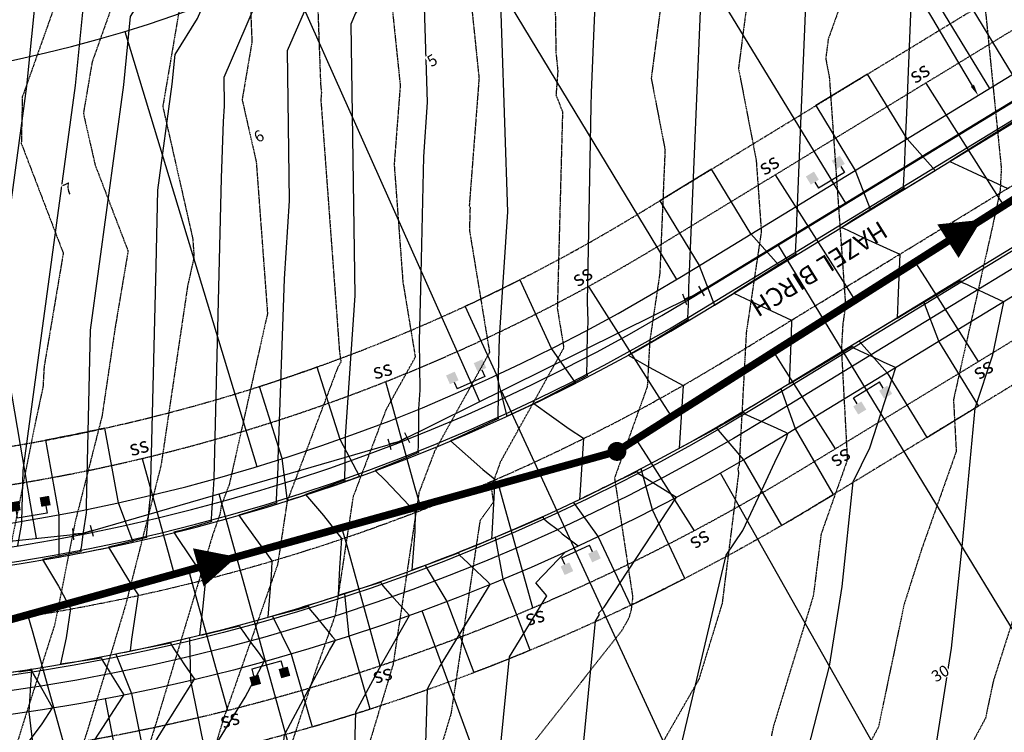
# Model space of a CAD drawing. Units: feet. Extents: x 2186464 to 2190082, y 13644002 to 13646676.
# Drawn here: x 2188188 to 2188448, y 13644243 to 13644431 of the extents above; entities that cross this region are included whole.
import ezdxf
from ezdxf import colors
from ezdxf.entities.mleader import LeaderData, LeaderLine
from ezdxf.enums import TextEntityAlignment as Align
from ezdxf.math import Vec2, Vec3

# ---------------------------------------------------------------- set-up
doc = ezdxf.new("R2010")
doc.units = ezdxf.units.FT
doc.header["$MEASUREMENT"] = 0
for name, pattern in [('CENTER2', [1.125, 0.75, -0.125, 0.125, -0.125]), ('DASHED2', [0.375, 0.25, -0.125]), ('HIDDEN2', [0.1875, 0.125, -0.0625])]:
    doc.linetypes.add(name, pattern=pattern)
for name, color, linetype in [("762207389 000 BM TEXT$0$C-ESMT-UTIL-TEXT 10'", 1, 'Continuous'), ('762207389 000 BM TEXT$0$C-PROP-TEXT-LOT', 3, 'Continuous'), ('762207389 000 BM TEXT$0$C-ROAD-NAME', 4, 'Continuous'), ('C-ESMT-ELEC', 1, 'HIDDEN2'), ('C-PROP-_BSL', 2, 'DASHED2'), ('C-PROP-BNDY', 7, 'Continuous'), ('C-PROP-LOTS', 4, 'Continuous'), ('C-ROAD-_BOC', 1, 'Continuous'), ('C-ROAD-_FOC', 5, 'Continuous'), ('C-ROAD-_ROW', 6, 'Continuous'), ('C-ROAD-CNTR', 1, 'CENTER2'), ('C-ROAD-DRVY', 2, 'Continuous'), ('C-ROAD-WALK', 3, 'Continuous'), ('C-SSWR-FLOW', 4, 'Continuous'), ('C-SSWR-LATS', 3, 'Continuous'), ('C-SSWR-LINE', 4, 'Continuous'), ('C-SSWR-MANH', 4, 'Continuous'), ('C-TOPO-CONT-MAJR', 250, 'HIDDEN2'), ('C-TOPO-CONT-MAJR-N', 4, 'Continuous'), ('C-TOPO-CONT-MINR', 251, 'HIDDEN2'), ('C-TOPO-CONT-MINR-N', 3, 'Continuous'), ('C-WATR-CNTR', 5, 'Continuous'), ('C-WATR-FITT', 5, 'Continuous'), ('C-WATR-SRVC', 3, 'Continuous')]:
    doc.layers.add(name, color=color, linetype=linetype)
doc.styles.add('762207389 000 BM TEXT$0$Arial', font='arial.ttf')
doc.styles.add('762207389 000 BM TEXT$0$CEC_Arial', font='arial.ttf')
doc.styles.add('L100', font='simplex', dxfattribs={"height": 5})

# ---------------------------------------------------------------- blocks, each defined once
blk = doc.blocks.new('SS-FLOW')
blk.add_lwpolyline([(0, 0, 0, 10.5, 0), (-10.5, 0, 10.5, 10.5, 0)], format="xyseb")
blk = doc.blocks.new('*U10')
for p, q in [((-4.66, -4), (-4.66, 4)), ((-2.75, 4), (-4.66, 4)), ((-4.66, 0), (-51.54, 0)), ((-2.75, -4), (-4.66, -4))]:
    blk.add_line(p, q)
for points in [[(-2.75, 5.25), (-0.25, 5.25), (-2.75, 2.75), (-0.25, 2.75)], [(-2.75, -2.75), (-0.25, -2.75), (-2.75, -5.25), (-0.25, -5.25)]]:
    blk.add_solid(points)
blk = doc.blocks.new('*U13')
for p, q in [((-4.66, -4), (-4.66, 4)), ((-2.75, 4), (-4.66, 4)), ((-4.66, 0), (-51.4, 0)), ((-2.75, -4), (-4.66, -4))]:
    blk.add_line(p, q)
for points in [[(-2.75, 5.25), (-0.25, 5.25), (-2.75, 2.75), (-0.25, 2.75)], [(-2.75, -2.75), (-0.25, -2.75), (-2.75, -5.25), (-0.25, -5.25)]]:
    blk.add_solid(points)
blk = doc.blocks.new('*U8')
for p, q in [((-4.66, -4), (-4.66, 4)), ((-2.75, 4), (-4.66, 4)), ((-4.66, 0), (-49.66, 0)), ((-2.75, -4), (-4.66, -4))]:
    blk.add_line(p, q)
for points in [[(-2.75, 5.25), (-0.25, 5.25), (-2.75, 2.75), (-0.25, 2.75)], [(-2.75, -2.75), (-0.25, -2.75), (-2.75, -5.25), (-0.25, -5.25)]]:
    blk.add_solid(points)
blk = doc.blocks.new('*U12')
for p, q in [((-4.66, -4), (-4.66, 4)), ((-2.75, 4), (-4.66, 4)), ((-4.66, 0), (-10.72, 0)), ((-2.75, -4), (-4.66, -4))]:
    blk.add_line(p, q)
for points in [[(-2.75, 5.25), (-0.25, 5.25), (-2.75, 2.75), (-0.25, 2.75)], [(-2.75, -2.75), (-0.25, -2.75), (-2.75, -5.25), (-0.25, -5.25)]]:
    blk.add_solid(points)
blk = doc.blocks.new('*U14')
for p, q in [((-4.66, -4), (-4.66, 4)), ((-2.75, 4), (-4.66, 4)), ((-4.66, 0), (-11.66, 0)), ((-2.75, -4), (-4.66, -4))]:
    blk.add_line(p, q)
for points in [[(-2.75, 5.25), (-0.25, 5.25), (-2.75, 2.75), (-0.25, 2.75)], [(-2.75, -2.75), (-0.25, -2.75), (-2.75, -5.25), (-0.25, -5.25)]]:
    blk.add_solid(points)
blk = doc.blocks.new('*U33')
for p, q in [((0, 0), (-4.39, -30.27)), ((-4.39, -30.27), (-5.11, -35.22))]:
    blk.add_line(p, q)
at = {"style": 'L100'}
blk.add_text('ss', height=4, rotation=351.7428, dxfattribs=at).set_placement((0.18, 1.26), align=Align.CENTER)
blk = doc.blocks.new('*U34')
for p, q in [((0, 0), (-4.8, -33.09)), ((-4.8, -33.09), (-5.52, -38.04))]:
    blk.add_line(p, q)
at = {"style": 'L100'}
blk.add_text('ss', height=4, rotation=351.7428, dxfattribs=at).set_placement((0.18, 1.26), align=Align.CENTER)
blk = doc.blocks.new('*U35')
for p, q in [((0, 0), (-4.71, -32.49)), ((-4.71, -32.49), (-5.43, -37.44))]:
    blk.add_line(p, q)
at = {"style": 'L100'}
blk.add_text('ss', height=4, rotation=351.7428, dxfattribs=at).set_placement((0.18, 1.26), align=Align.CENTER)
blk = doc.blocks.new('*U36')
for p, q in [((0, 0), (-4.14, -28.56)), ((-4.14, -28.56), (-4.86, -33.51))]:
    blk.add_line(p, q)
at = {"style": 'L100'}
blk.add_text('ss', height=4, rotation=351.7428, dxfattribs=at).set_placement((0.18, 1.26), align=Align.CENTER)
blk = doc.blocks.new('*U37')
for p, q in [((0, 0), (1.38, -23.57)), ((1.38, -23.57), (1.68, -28.56))]:
    blk.add_line(p, q)
at = {"style": 'L100'}
blk.add_text('ss', height=4, rotation=3.3616, dxfattribs=at).set_placement((-0.07, 1.27), align=Align.CENTER)
blk = doc.blocks.new('*U38')
for p, q in [((0, 0), (3.82, -25.04)), ((3.82, -25.04), (4.57, -29.99))]:
    blk.add_line(p, q)
at = {"style": 'L100'}
blk.add_text('ss', height=4, rotation=8.6711, dxfattribs=at).set_placement((-0.19, 1.25), align=Align.CENTER)
blk = doc.blocks.new('*U39')
for p, q in [((0, 0), (3.94, -25.84)), ((3.94, -25.84), (4.7, -30.79))]:
    blk.add_line(p, q)
at = {"style": 'L100'}
blk.add_text('ss', height=4, rotation=8.6711, dxfattribs=at).set_placement((-0.19, 1.25), align=Align.CENTER)
blk = doc.blocks.new('*U48')
for p, q in [((-5.03, 32.98), (-5.78, 37.92)), ((0, 0), (-5.03, 32.98))]:
    blk.add_line(p, q)
at = {"style": 'L100'}
blk.add_text('ss', height=4, rotation=188.6711, dxfattribs=at).set_placement((0.19, -1.25), align=Align.CENTER)
blk = doc.blocks.new('*U49')
for p, q in [((-5.16, 33.82), (-5.91, 38.77)), ((0, 0), (-5.16, 33.82))]:
    blk.add_line(p, q)
at = {"style": 'L100'}
blk.add_text('ss', height=4, rotation=188.6711, dxfattribs=at).set_placement((0.19, -1.25), align=Align.CENTER)
blk = doc.blocks.new('*U50')
for p, q in [((-5.39, 35.37), (-6.15, 40.31)), ((0, 0), (-5.39, 35.37))]:
    blk.add_line(p, q)
at = {"style": 'L100'}
blk.add_text('ss', height=4, rotation=188.6711, dxfattribs=at).set_placement((0.19, -1.25), align=Align.CENTER)
blk = doc.blocks.new('*U51')
for p, q in [((4.17, 28.77), (4.89, 33.71)), ((0, 0), (4.17, 28.77))]:
    blk.add_line(p, q)
at = {"style": 'L100'}
blk.add_text('ss', height=4, rotation=171.7428, dxfattribs=at).set_placement((-0.18, -1.26), align=Align.CENTER)
blk = doc.blocks.new('*U68')
for p, q in [((3.84, 26.44), (4.55, 31.39)), ((0, 0), (3.84, 26.44))]:
    blk.add_line(p, q)
at = {"style": 'L100'}
blk.add_text('ss', height=4, rotation=171.7428, dxfattribs=at).set_placement((-0.18, -1.26), align=Align.CENTER)
blk = doc.blocks.new('*U69')
for p, q in [((16.34, 26.67), (18.95, 30.93)), ((0, 0), (16.34, 26.67))]:
    blk.add_line(p, q)
at = {"style": 'L100'}
blk.add_text('ss', height=4, rotation=148.5056, dxfattribs=at).set_placement((-0.66, -1.08), align=Align.CENTER)
blk = doc.blocks.new('*U149')
for p, q in [((-4.66, -4), (-4.66, 4)), ((-2.75, 4), (-4.66, 4)), ((-4.66, 0), (-10.13, 0)), ((-2.75, -4), (-4.66, -4))]:
    blk.add_line(p, q)
for points in [[(-2.75, 5.25), (-0.25, 5.25), (-2.75, 2.75), (-0.25, 2.75)], [(-2.75, -2.75), (-0.25, -2.75), (-2.75, -5.25), (-0.25, -5.25)]]:
    blk.add_solid(points)
blk = doc.blocks.new('*U19')
for p, q in [((-2.5, 1.5), (-2.5, -1.5)), ((0, 0), (-2.5, 0)), ((2.45, 0.48), (0, 0)), ((2.16, 1.95), (2.74, -0.99))]:
    blk.add_line(p, q)
blk = doc.blocks.new('*U273')
at = {"layer": '762207389 000 BM TEXT$0$C-PROP-TEXT-LOT', "color": 3, "linetype": 'Continuous', "lineweight": -3, "insert": (2188431.1, 13644258.75), "char_height": 3, "width": 4.328, "attachment_point": 5, "rotation": 31, "style": '762207389 000 BM TEXT$0$CEC_Arial', "bg_fill": 3, "box_fill_scale": 1.083333, "bg_fill_color": 256, "bg_fill_true_color": 13158600, "bg_fill_transparency": 0}
blk.add_mtext('{\\fArial|b0|i0|c0|p2;30}', dxfattribs=at)
blk = doc.blocks.new('*U347')
at = {"layer": '762207389 000 BM TEXT$0$C-PROP-TEXT-LOT', "color": 3, "linetype": 'Continuous', "lineweight": -3, "insert": (2188297.05, 13644420.52), "char_height": 3, "width": 2.009, "attachment_point": 5, "rotation": 31, "style": '762207389 000 BM TEXT$0$CEC_Arial', "bg_fill": 3, "box_fill_scale": 1.083333, "bg_fill_color": 256, "bg_fill_true_color": 13158600, "bg_fill_transparency": 0}
blk.add_mtext('{\\fArial|b0|i0|c0|p2;5}', dxfattribs=at)
blk = doc.blocks.new('*U348')
at = {"layer": '762207389 000 BM TEXT$0$C-PROP-TEXT-LOT', "color": 3, "linetype": 'Continuous', "lineweight": -3, "insert": (2188251.34, 13644400.51), "char_height": 3, "width": 2.0007, "attachment_point": 5, "rotation": 30, "style": '762207389 000 BM TEXT$0$CEC_Arial', "bg_fill": 3, "box_fill_scale": 1.083333, "bg_fill_color": 256, "bg_fill_true_color": 13158600, "bg_fill_transparency": 0}
blk.add_mtext('{\\fArial|b0|i0|c0|p2;6}', dxfattribs=at)
blk = doc.blocks.new('*U349')
at = {"layer": '762207389 000 BM TEXT$0$C-PROP-TEXT-LOT', "color": 3, "linetype": 'Continuous', "lineweight": -3, "insert": (2188200.93, 13644386.6), "char_height": 3, "width": 1.9614, "attachment_point": 5, "rotation": 25, "style": '762207389 000 BM TEXT$0$CEC_Arial', "bg_fill": 3, "box_fill_scale": 1.083333, "bg_fill_color": 256, "bg_fill_true_color": 13158600, "bg_fill_transparency": 0}
blk.add_mtext('{\\fArial|b0|i0|c0|p2;7}', dxfattribs=at)

msp = doc.modelspace()

# ---------------------------------------------------------------- linework, layer by layer
at = {"layer": 'C-ESMT-ELEC', "flags": 128}
msp.add_lwpolyline([(2187911.67, 13644610.65), (2187771.5, 13644441.09), (2187807.45, 13644411.37, 0.320015), (2188357.59, 13644372.04), (2188475.05, 13644443.68, -0.049836), (2188499.24, 13644455.31), (2188509, 13644458.85), (2188511.59, 13644464.06, -0.029931), (2188491.07, 13644549.55), (2188473.54, 13644648.28, 0.027164), (2188464.5, 13644686.87), (2188459.15, 13644689.39), (2188452.19, 13644686.51, 0.038827), (2188443.2, 13644681.94), (2188242.96, 13644559.81, -0.320015), (2187947.63, 13644580.93)], format="xyb", close=True, dxfattribs=at)
msp.add_lwpolyline([(2188584.66, 13644299.61, -0.036193), (2188536.67, 13644394.43), (2188523.15, 13644389.52, 0.049836), (2188511.5, 13644383.92), (2188394.06, 13644312.29, -0.320015), (2187762.85, 13644357.42), (2187726.9, 13644387.14)], format="xyb", dxfattribs=at)
at = {"layer": 'C-PROP-_BSL', "flags": 128}
for points in [[(2187777.87, 13644448.8), (2187813.82, 13644419.07, 0.320015), (2188352.38, 13644380.57), (2188469.84, 13644452.21, -0.049836), (2188495.83, 13644464.71), (2188509.86, 13644469.81)], [(2188540.6, 13644385.22), (2188526.56, 13644380.12, 0.049836), (2188516.71, 13644375.38), (2188399.27, 13644303.75, -0.320015), (2187756.48, 13644349.71), (2187720.52, 13644379.43)]]:
    msp.add_lwpolyline(points, format="xyb", dxfattribs=at)
at = {"layer": 'C-PROP-BNDY', "flags": 128}
msp.add_lwpolyline([(2187714.35, 13644255.54, 0.308411), (2188451.21, 13644218.22), (2188593.19, 13644304.82, -0.039012), (2188542.76, 13644405.9), (2188589.11, 13644424.67, -0.002296), (2188586.81, 13644430.42), (2188701.1, 13644467.83), (2188687.28, 13644505.4, -0.035161), (2188668.29, 13644581.02), (2188650.76, 13644679.75, 0.049586), (2188621.5, 13644783.53, 0.043472), (2188579.44, 13644868.26), (2188485.86, 13645021.69), (2188455.43, 13645066.88), (2188399.87, 13645162.66)], format="xyb", dxfattribs=at)
at = {"layer": 'C-PROP-LOTS', "flags": 128}
for points in [[(2188340.45, 13644490.43), (2188402.94, 13644387.98)], [(2188171.51, 13644417.67), (2188191.7, 13644299.38)], [(2188384.85, 13644182.8), (2188334.49, 13644291.8)], [(2188335.77, 13644162.5), (2188294.4, 13644275.21)], [(2188285.2, 13644146.24), (2188253.1, 13644261.93)], [(2188233.47, 13644134.13), (2188210.86, 13644252.04)]]:
    msp.add_lwpolyline(points, dxfattribs=at)
at = {"layer": 'C-ROAD-_BOC', "flags": 128}
for points in [[(2187758.59, 13644425.48), (2187794.55, 13644395.76, 0.320015), (2188368.14, 13644354.75), (2188485.59, 13644426.39, -0.049836), (2188506.16, 13644436.27), (2188519.68, 13644441.19, 0.400329), (2188532.11, 13644466.22, -0.031297), (2188511, 13644553.09), (2188493.47, 13644651.82, 0.030182), (2188482.6, 13644697, 0.44263), (2188455.49, 13644709.8), (2188444.44, 13644705.22, 0.038827), (2188432.66, 13644699.23), (2188232.42, 13644577.1, -0.320015), (2187960.53, 13644596.54), (2187925.81, 13644625.24)], [(2188550.64, 13644409.09, 0.284807), (2188529.75, 13644413.46), (2188516.23, 13644408.55, 0.049836), (2188500.95, 13644401.2), (2188383.52, 13644329.58, -0.320015), (2187775.75, 13644373.02), (2187739.8, 13644402.75)]]:
    msp.add_lwpolyline(points, format="xyb", dxfattribs=at)
at = {"layer": 'C-ROAD-_FOC', "flags": 128}
for points in [[(2187758.12, 13644424.9), (2187794.07, 13644395.18, 0.320015), (2188368.54, 13644354.11), (2188485.98, 13644425.75, -0.049836), (2188506.41, 13644435.57), (2188519.94, 13644440.48, 0.400329), (2188532.82, 13644466.44, -0.031297), (2188511.74, 13644553.22), (2188494.21, 13644651.95, 0.030182), (2188483.32, 13644697.22, 0.44263), (2188455.21, 13644710.49), (2188444.16, 13644705.91, 0.038827), (2188432.27, 13644699.87), (2188232.03, 13644577.74, -0.320015), (2187961.01, 13644597.11), (2187926.28, 13644625.82)], [(2188551.4, 13644409.4, 0.289161), (2188529.5, 13644414.17), (2188515.98, 13644409.25, 0.049836), (2188500.56, 13644401.84), (2188383.13, 13644330.22, -0.320015), (2187776.23, 13644373.6), (2187740.28, 13644403.32)]]:
    msp.add_lwpolyline(points, format="xyb", dxfattribs=at)
at = {"layer": 'C-ROAD-_ROW', "flags": 128}
for points in [[(2187765.13, 13644433.38), (2187801.08, 13644403.66, 0.320015), (2188362.8, 13644363.5), (2188480.26, 13644435.14, -0.049836), (2188502.66, 13644445.91), (2188516.18, 13644450.82), (2188522.32, 13644463.18, -0.031297), (2188500.91, 13644551.3), (2188483.38, 13644650.03, 0.030182), (2188472.8, 13644694.01), (2188459.41, 13644700.32), (2188448.36, 13644695.75, 0.038827), (2188437.99, 13644690.48), (2188237.75, 13644568.35, -0.320015), (2187954, 13644588.64), (2187919.28, 13644617.34)], [(2188545.9, 13644398.29), (2188533.26, 13644403.83), (2188519.73, 13644398.91, 0.049836), (2188506.29, 13644392.45), (2188388.86, 13644320.83, -0.320015), (2187769.22, 13644365.12), (2187733.27, 13644394.85)]]:
    msp.add_lwpolyline(points, format="xyb", dxfattribs=at)
at = {"layer": 'C-ROAD-CNTR', "flags": 128}
msp.add_lwpolyline([(2187749.2, 13644414.11), (2187785.15, 13644384.39, 0.320015), (2188375.83, 13644342.16), (2188493.27, 13644413.8, -0.049836), (2188511.19, 13644422.41), (2188556.83, 13644438.99)], format="xyb", dxfattribs=at)
at = {"layer": 'C-ROAD-DRVY', "flags": 128}
for points in [[(2188314.09, 13644337.45), (2188305.75, 13644355.63, 0.008603), (2188320.15, 13644362.61), (2188328.49, 13644344.42), (2188334.86, 13644335.31, -0.010081), (2188316.85, 13644326.61), (2188314.09, 13644337.45)], [(2188389.17, 13644297.73, 0.005294), (2188399.27, 13644303.75), (2188402.9, 13644305.96), (2188392.9, 13644323.29), (2188389.11, 13644333.86), (2188383.13, 13644330.22, -0.006201), (2188371.95, 13644323.58), (2188379.18, 13644315.06), (2188389.17, 13644297.73)], [(2188349.39, 13644276.7, 0.007208), (2188363.72, 13644283.81), (2188355.16, 13644301.89), (2188352.23, 13644312.76, -0.009543), (2188334.32, 13644303.86), (2188340.83, 13644294.78), (2188349.39, 13644276.7)], [(2188273.99, 13644279.76, -0.009543), (2188254.88, 13644273.86), (2188259.84, 13644263.85), (2188265.36, 13644244.63, 0.007208), (2188280.66, 13644249.32), (2188275.13, 13644268.56), (2188273.99, 13644279.76)], [(2188237.3, 13644237.24), (2188233.35, 13644256.86), (2188233.12, 13644268.11, -0.009543), (2188213.6, 13644263.79), (2188217.73, 13644253.4), (2188221.68, 13644233.8, 0.007208), (2188237.3, 13644237.24)], [(2188193.11, 13644228.71), (2188190.76, 13644248.58), (2188191.45, 13644259.82, -0.009543), (2188171.63, 13644257.09), (2188174.91, 13644246.41), (2188177.26, 13644226.54, 0.007208), (2188193.11, 13644228.71)]]:
    msp.add_lwpolyline(points, format="xyb", dxfattribs=at)
for points in [[(2188272.66, 13644320.52), (2188277.84, 13644310.69, -0.010081), (2188258.89, 13644304.31), (2188257.49, 13644315.41), (2188251.5, 13644334.49, 0.008603), (2188266.65, 13644339.61)], [(2188198.59, 13644300.61), (2188198.59, 13644289.42, 0.010081), (2188218.19, 13644293.39), (2188214.27, 13644303.79), (2188210.7, 13644323.48, -0.008603), (2188195.02, 13644320.29)], [(2188315.82, 13644283.6), (2188313.78, 13644294.67, -0.009543), (2188295.2, 13644287.25), (2188300.96, 13644277.67), (2188308.03, 13644258.96, 0.007208), (2188322.89, 13644264.88)]]:
    msp.add_lwpolyline(points, format="xyb", close=True, dxfattribs=at)
at = {"layer": 'C-ROAD-WALK', "flags": 128}
for points in [[(2187761.14, 13644428.57), (2187797.1, 13644398.84, 0.320015), (2188366.06, 13644358.17), (2188483.51, 13644429.8, -0.049836), (2188504.79, 13644440.03), (2188518.31, 13644444.95, 0.400329), (2188528.29, 13644465.04, -0.031297), (2188507.07, 13644552.39), (2188489.53, 13644651.12, 0.030182), (2188478.78, 13644695.83, 0.44263), (2188457.02, 13644706.1), (2188445.97, 13644701.52, 0.038827), (2188434.74, 13644695.82), (2188234.5, 13644573.69, -0.320015), (2187957.98, 13644593.45), (2187923.26, 13644622.16)], [(2188546.46, 13644407.4, 0.254097), (2188531.12, 13644409.7), (2188517.6, 13644404.79, 0.049836), (2188503.04, 13644397.79), (2188385.6, 13644326.16, -0.320015), (2187773.21, 13644369.94), (2187737.25, 13644399.66)]]:
    msp.add_lwpolyline(points, format="xyb", dxfattribs=at)
at = {"layer": 'C-SSWR-LINE', "const_width": 2}
msp.add_lwpolyline([(2188561.59, 13644424.23), (2188511.19, 13644422.41), (2188345.79, 13644317.32), (2188145.13, 13644261.65), (2187938.78, 13644289.68), (2187750.07, 13644409.07)], dxfattribs=at)
at = {"layer": 'C-SSWR-MANH', "const_width": 2.5}
msp.add_lwpolyline([(2188344.54, 13644317.32, 1), (2188347.04, 13644317.32, 1)], format="xyb", close=True, dxfattribs=at)
at = {"layer": 'C-TOPO-CONT-MAJR', "color": 250, "linetype": 'HIDDEN2', "lineweight": -3}
for points, elevation in [([(2188296.52, 13644714.46), (2188288.05, 13644696.04), (2188270.17, 13644670.47), (2188257.19, 13644658.42), (2188237.19, 13644634), (2188238.82, 13644621.89), (2188238.72, 13644609.96), (2188243.27, 13644562.58), (2188243.2, 13644551.6), (2188249.75, 13644546.4), (2188259.73, 13644517.41), (2188252.91, 13644487.87), (2188246.53, 13644480.25), (2188247.81, 13644466.68), (2188249.49, 13644425.36), (2188246.91, 13644410.16), (2188250.63, 13644393.74), (2188253.6, 13644353.7), (2188243.52, 13644308.63), (2188241.38, 13644302.97), (2188241.04, 13644300.7), (2188239.09, 13644295.14), (2188224.87, 13644247.83), (2188219.55, 13644230.58)], 515), ([(2188353.39, 13644590.29), (2188358.34, 13644529.41), (2188356.35, 13644524.24), (2188356.45, 13644516.21), (2188357.3, 13644464.99), (2188357.38, 13644442.35), (2188358.05, 13644440.34), (2188354.84, 13644415.79), (2188358.48, 13644396.97), (2188357.1, 13644364.33), (2188354.44, 13644346.42), (2188353.79, 13644334.4), (2188345.15, 13644310.27), (2188349.95, 13644278.87), (2188349.5, 13644275.28), (2188348.86, 13644273.17), (2188347.04, 13644270), (2188318.63, 13644233.88)], 510)]:
    msp.add_lwpolyline(points, dxfattribs=dict(at, elevation=elevation))
at = {"layer": 'C-TOPO-CONT-MAJR-N', "color": 30, "linetype": 'Continuous', "lineweight": -3}
for points, elevation in [([(2188239.49, 13644310.2), (2188241.51, 13644389.39), (2188242.02, 13644404.42), (2188242.29, 13644408.4), (2188242.18, 13644416.07), (2188254.08, 13644443.66), (2188274.4, 13644475.25), (2188275.31, 13644488.48), (2188272.17, 13644499.28), (2188271.37, 13644509.71), (2188270.65, 13644516.73), (2188265.52, 13644584.71), (2188265.49, 13644585.12), (2188265.48, 13644585.26)], 515), ([(2188411.33, 13644552.69), (2188407.02, 13644547.64), (2188379.11, 13644518.72), (2188360.31, 13644493.25), (2188351.79, 13644482), (2188341.34, 13644467.54), (2188339.64, 13644427.02), (2188339.01, 13644411.91), (2188338.93, 13644408.4), (2188337.96, 13644356.76), (2188338.14, 13644351.65), (2188337.99, 13644349.38)], 510), ([(2188337.99, 13644349.38), (2188337.96, 13644348.86), (2188337.89, 13644342.33), (2188337.84, 13644341.3), (2188337.79, 13644337.8), (2188337.96, 13644337.49), (2188338.02, 13644337.36), (2188325.86, 13644330.97), (2188323.86, 13644329.92), (2188323.86, 13644329.92), (2188323.86, 13644329.92), (2188333.16, 13644323.28), (2188336.94, 13644320.85), (2188335.97, 13644305.79), (2188335.93, 13644304.66), (2188335.93, 13644304.66), (2188335.93, 13644304.66), (2188344.65, 13644308.9), (2188351.12, 13644312.05), (2188351.29, 13644311.74), (2188351.35, 13644311.61), (2188352.37, 13644310.92), (2188355.28, 13644309.11), (2188361.04, 13644305.53), (2188361.48, 13644305.24)], 510), ([(2188239.48, 13644310.12), (2188239.23, 13644307.24), (2188239.03, 13644303.53), (2188238.83, 13644301.21), (2188238.72, 13644299.3), (2188238.77, 13644299.09), (2188238.85, 13644298.81), (2188236.18, 13644298.02), (2188231.42, 13644296.6), (2188228.92, 13644295.97), (2188228.93, 13644295.97), (2188228.93, 13644295.97), (2188229.59, 13644294.86), (2188233.22, 13644289.48), (2188236.32, 13644284.84), (2188237.22, 13644283.6), (2188236.51, 13644276.45), (2188235.63, 13644268.79), (2188235.63, 13644268.79), (2188235.63, 13644268.79), (2188236.43, 13644268.95), (2188238.3, 13644269.33), (2188246.25, 13644271.29), (2188246.31, 13644271.09), (2188246.38, 13644270.81), (2188247.55, 13644269.24), (2188248.87, 13644267.35), (2188251.15, 13644264.3), (2188252.81, 13644261.94)], 515), ([(2188285.17, 13644146.23), (2188285.19, 13644146.25), (2188285.65, 13644146.6), (2188329.36, 13644179.97), (2188331.73, 13644182.46), (2188335.57, 13644225.45), (2188340.15, 13644272.51), (2188341.22, 13644274.24), (2188340.9, 13644274.61), (2188342.46, 13644276.23), (2188361.48, 13644305.24)], 510), ([(2188181.82, 13644126.38), (2188187.16, 13644129.76), (2188222.08, 13644152.64), (2188226.5, 13644170.49), (2188235.8, 13644210.68), (2188238.84, 13644238.07), (2188247.73, 13644252.51), (2188252.83, 13644262.02)], 515)]:
    msp.add_lwpolyline(points, dxfattribs=dict(at, elevation=elevation))
at = {"layer": 'C-TOPO-CONT-MINR', "color": 251, "linetype": 'HIDDEN2', "lineweight": -3}
for points, elevation in [([(2188276.7, 13644730.6), (2188259.7, 13644693.63), (2188253.36, 13644684.57), (2188222.75, 13644656.15), (2188218.51, 13644650.97), (2188222.59, 13644620.72), (2188222.35, 13644590.89), (2188223.44, 13644579.57), (2188223.23, 13644550), (2188240.88, 13644536.01), (2188247.57, 13644516.58), (2188243, 13644496.77), (2188228.19, 13644479.09), (2188231.15, 13644447.55), (2188231.44, 13644440.52), (2188225.97, 13644408.34), (2188233.86, 13644373.56), (2188234.22, 13644368.58), (2188232.51, 13644360.91), (2188225.52, 13644313.69), (2188216.21, 13644276.99), (2188211.08, 13644259.91), (2188201.65, 13644229.31)], 516), ([(2188360, 13644720.45), (2188321.22, 13644699.02), (2188315.67, 13644697.5), (2188314.86, 13644696.36), (2188286.73, 13644656.5), (2188283.36, 13644649.13), (2188256.9, 13644616.52), (2188262.34, 13644561.03), (2188265.09, 13644553.18), (2188262.14, 13644546.58), (2188271.89, 13644518.25), (2188264.37, 13644485.67), (2188265.32, 13644476.94), (2188267.61, 13644414.08), (2188267.83, 13644411.99), (2188267.68, 13644410.02), (2188272.61, 13644343.36), (2188273, 13644340.99), (2188272.08, 13644339.34), (2188258.78, 13644304.13), (2188256.26, 13644287.42), (2188241.88, 13644246.44), (2188238.66, 13644235.74)], 514), ([(2188436.78, 13644590.63), (2188452.79, 13644546.22), (2188453.5, 13644544.28), (2188453.69, 13644544.08), (2188453.05, 13644542.61), (2188448.51, 13644541.75), (2188442.37, 13644539.43), (2188442.21, 13644538.93), (2188442.06, 13644538.12), (2188443.04, 13644525.81), (2188441.55, 13644518.48), (2188440.55, 13644470.15), (2188440.4, 13644460.85), (2188440.62, 13644457.4), (2188447.19, 13644392.07), (2188446.9, 13644386.19), (2188444.94, 13644377), (2188434.58, 13644330.98), (2188435.31, 13644317.33), (2188426.17, 13644291.49), (2188421.55, 13644276.96), (2188414.78, 13644244.58), (2188404.5, 13644225.26)], 507), ([(2188432.28, 13644570.21), (2188425.3, 13644547.86), (2188423.58, 13644538.93), (2188414.66, 13644528.16), (2188409.01, 13644500.73), (2188408.18, 13644496.64), (2188407.97, 13644486.74), (2188412.73, 13644457.46), (2188401.54, 13644426.13), (2188400.87, 13644421.03), (2188401.8, 13644416.23), (2188406.11, 13644355.8), (2188405.38, 13644350.92), (2188405.01, 13644344.14), (2188406.58, 13644315.06), (2188399.65, 13644295.49), (2188397.6, 13644279.22), (2188387.02, 13644244.58), (2188386.52, 13644242.17)], 508), ([(2188203.41, 13644568.93), (2188203.26, 13644548.41), (2188232.01, 13644525.62), (2188235.41, 13644515.74), (2188233.09, 13644505.67), (2188209.85, 13644477.92), (2188211.77, 13644457.42), (2188215.36, 13644442.68), (2188207.33, 13644420.07), (2188205.03, 13644406.52), (2188208.1, 13644392.98), (2188216.81, 13644370.21), (2188213.36, 13644349.73), (2188209.94, 13644326.63), (2188202.97, 13644299.17), (2188197.48, 13644271.67), (2188189.26, 13644245.96), (2188183.74, 13644228.05)], 517), ([(2188335.32, 13644569.15), (2188337.13, 13644546.9), (2188327.63, 13644522.18), (2188328.03, 13644490), (2188328.75, 13644484.58), (2188329.69, 13644422.59), (2188330.2, 13644417.7), (2188329.71, 13644411.38), (2188331.44, 13644406.94), (2188330.06, 13644355.06), (2188331.77, 13644344.66), (2188315.03, 13644314.52), (2188312.61, 13644307.76), (2188313.2, 13644303.92), (2188309.67, 13644299.08), (2188302.01, 13644248.13), (2188290.66, 13644210.44)], 511), ([(2188507.62, 13644564.43), (2188495.64, 13644547.09), (2188495.36, 13644546.6), (2188496.79, 13644535.45), (2188488.23, 13644528.66), (2188484.6, 13644526.41), (2188483.84, 13644526.36), (2188484.47, 13644525.59), (2188483.04, 13644521.98), (2188475.76, 13644494.01), (2188479.8, 13644429.75), (2188479.89, 13644427.18), (2188479.06, 13644425.54), (2188478.59, 13644409.66), (2188476.21, 13644361.14), (2188472.8, 13644345.09), (2188459.18, 13644309.97), (2188452.29, 13644279.36), (2188445.05, 13644256.57), (2188443.05, 13644246.99), (2188425.55, 13644214.12)], 506), ([(2188289.77, 13644554.75), (2188279.61, 13644532), (2188284.05, 13644519.09), (2188280.62, 13644504.24), (2188285.47, 13644459.72), (2188286.34, 13644435.88), (2188288.62, 13644413.9), (2188287.02, 13644393.08), (2188289.31, 13644362.11), (2188292.59, 13644342.21), (2188284.87, 13644328.32), (2188276.17, 13644305.29), (2188271.47, 13644274.15), (2188265.96, 13644258.44), (2188254.09, 13644222.41)], 513), ([(2188314.45, 13644556.31), (2188302.75, 13644530.11), (2188298.91, 13644520.12), (2188298.97, 13644515.61), (2188306.45, 13644459.11), (2188306.72, 13644441.75), (2188309.41, 13644415.8), (2188306.84, 13644382.24), (2188307.04, 13644381.72), (2188306.88, 13644375.67), (2188312.18, 13644343.44), (2188297.66, 13644317.3), (2188293.56, 13644306.45), (2188290.53, 13644286.33), (2188286.73, 13644261.09), (2188278.66, 13644234.28)], 512), ([(2188407.68, 13644553.09), (2188385.44, 13644526.21), (2188381.96, 13644509.34), (2188382.97, 13644470.94), (2188385.42, 13644455.92), (2188381.22, 13644444.18), (2188377.86, 13644418.41), (2188382.53, 13644394.21), (2188383.88, 13644375.34), (2188379.91, 13644348.67), (2188378.02, 13644313.69), (2188377.69, 13644312.79), (2188377.88, 13644311.61), (2188373.55, 13644277.25), (2188367.41, 13644257.15), (2188350.07, 13644226.91)], 509), ([(2188183.74, 13644546.17), (2188207.98, 13644527.25), (2188223.14, 13644515.23), (2188223.25, 13644514.91), (2188223.18, 13644514.57), (2188191.5, 13644476.75), (2188191.69, 13644474.77), (2188199.79, 13644441.48), (2188188.92, 13644410.85), (2188188.65, 13644398.6), (2188199.72, 13644369.64), (2188194.66, 13644339.62), (2188194.36, 13644334.28), (2188192.5, 13644325.66), (2188184.03, 13644283.21)], 518)]:
    msp.add_lwpolyline(points, dxfattribs=dict(at, elevation=elevation))
at = {"layer": 'C-TOPO-CONT-MINR-N', "color": 30, "linetype": 'Continuous', "lineweight": -3}
for points, elevation in [([(2188423.31, 13644681.52), (2188418.45, 13644675.44), (2188418.31, 13644675), (2188418.15, 13644674.44), (2188418.36, 13644666.55), (2188409.48, 13644639.67), (2188403.61, 13644621.9), (2188394.29, 13644593.54), (2188390.42, 13644581.8), (2188388.06, 13644573.79), (2188379.44, 13644537.63), (2188370.66, 13644528.54), (2188366.9, 13644523.44), (2188342.62, 13644491.38), (2188319.57, 13644459.5), (2188316.78, 13644455.17), (2188314.54, 13644451.39), (2188316.95, 13644380.55), (2188314.73, 13644347.38), (2188314.49, 13644337.71)], 511), ([(2188482.05, 13644656.99), (2188480.25, 13644651.23), (2188477.26, 13644640.86), (2188477.72, 13644623.49), (2188474.67, 13644599.5), (2188472.65, 13644583.65), (2188471.21, 13644572.41), (2188470.71, 13644568.43), (2188440.09, 13644547.42), (2188425.51, 13644533.86), (2188398.79, 13644502.58), (2188398.19, 13644496.99), (2188398.1, 13644494.92), (2188397.9, 13644490.24), (2188395.47, 13644432.99), (2188394.26, 13644403.86), (2188393.35, 13644382.14)], 508), ([(2188373.15, 13644650.93), (2188372.75, 13644649.74), (2188372.57, 13644649.17), (2188363.01, 13644620.17), (2188357.18, 13644600.38), (2188350.75, 13644573.44), (2188348.13, 13644558.09), (2188347.55, 13644548.25), (2188345.87, 13644517.16), (2188333.44, 13644500.75), (2188324.89, 13644488.92), (2188308.14, 13644462.96), (2188294.72, 13644440.27), (2188295.77, 13644409.46), (2188294.8, 13644395.02), (2188293.93, 13644360.22), (2188293.58, 13644346.49), (2188293.76, 13644333.46), (2188293.44, 13644328.53)], 512), ([(2188325.64, 13644621.95), (2188320.91, 13644594.23), (2188319.57, 13644571.26), (2188317.33, 13644530.1), (2188317.37, 13644523.26), (2188317.39, 13644519.69), (2188318.8, 13644500.65), (2188299.51, 13644470.75), (2188280.6, 13644438.79), (2188276.84, 13644432.95), (2188275.61, 13644430.1), (2188276.61, 13644358.44), (2188274.13, 13644321.28), (2188274.12, 13644321.05)], 513), ([(2188490.79, 13644608.3), (2188487.92, 13644585.79), (2188485.54, 13644567.1), (2188484.69, 13644560.5), (2188433.8, 13644525.56), (2188432.6, 13644524.44), (2188430.39, 13644521.86), (2188424.81, 13644469.66), (2188423.99, 13644450.32), (2188422.16, 13644406.68), (2188422, 13644402.89), (2188421.86, 13644399.52)], 507), ([(2188256.46, 13644315.18), (2188258.07, 13644362.85), (2188259.45, 13644383.42), (2188258.89, 13644423.09), (2188265.46, 13644438.3), (2188285.56, 13644469.57), (2188290.87, 13644478.54), (2188296.28, 13644486.92), (2188291.44, 13644552.4), (2188291.37, 13644564.69), (2188291.25, 13644588.21), (2188291.58, 13644594.26), (2188292, 13644601.44)], 514), ([(2188222.72, 13644305.84), (2188224.22, 13644366.3), (2188224.66, 13644386.28), (2188228.46, 13644414.25), (2188229.23, 13644422.04), (2188235.18, 13644431.58), (2188242.7, 13644449.01), (2188252.91, 13644464.89), (2188255.31, 13644499.79), (2188247.04, 13644528.32), (2188244.92, 13644555.85), (2188243.29, 13644571.73)], 516), ([(2188446.38, 13644569.27), (2188418.42, 13644543.27), (2188400.62, 13644522.44), (2188387.56, 13644508.91), (2188369.88, 13644484.95), (2188368.95, 13644463.09), (2188368.57, 13644453.92), (2188367.63, 13644431.43), (2188366.05, 13644393.78), (2188364.84, 13644364.75)], 509), ([(2188205.84, 13644302.02), (2188205.87, 13644303.02), (2188206.88, 13644349.29), (2188215.68, 13644414.05), (2188217.48, 13644432.1), (2188231.25, 13644454.2), (2188231.33, 13644454.37), (2188231.43, 13644454.53), (2188235.32, 13644511.11), (2188221.9, 13644557.35), (2188221.74, 13644559.43)], 517), ([(2188188.81, 13644299.02), (2188189.1, 13644312.31), (2188202.91, 13644413.86), (2188205.72, 13644442.16), (2188216.52, 13644459.48), (2188213.84, 13644500.77), (2188215.32, 13644522.43), (2188209.98, 13644540.86), (2188200.67, 13644550.11)], 518), ([(2188171.69, 13644296.54), (2188175.76, 13644308.03), (2188190.13, 13644413.67), (2188193.97, 13644452.22), (2188201.68, 13644464.59), (2188197.93, 13644522.32), (2188188.19, 13644533.74), (2188179.45, 13644542.89)], 519), ([(2188450.11, 13644404.16), (2188441.15, 13644398.54), (2188433.62, 13644393.81), (2188433.62, 13644393.81), (2188433.62, 13644393.81), (2188438.2, 13644391.68), (2188448.89, 13644386.73)], 506), ([(2188421.86, 13644399.52), (2188421.82, 13644398.67), (2188421.55, 13644392.01), (2188421.49, 13644390.61), (2188421.35, 13644387.21), (2188421.45, 13644387.05), (2188421.61, 13644386.78), (2188415.75, 13644383.1), (2188408.24, 13644378.39), (2188406.48, 13644377.28), (2188405.11, 13644376.43), (2188405.12, 13644376.43), (2188405.12, 13644376.43), (2188406.75, 13644375.67), (2188411.14, 13644373.63), (2188417.87, 13644370.51), (2188420.39, 13644369.34), (2188419.97, 13644359.15), (2188419.7, 13644352.52), (2188419.7, 13644352.52), (2188419.7, 13644352.52), (2188422.87, 13644354.4), (2188436.45, 13644362.45), (2188436.55, 13644362.29), (2188436.71, 13644362.02), (2188438.16, 13644361.35), (2188441.08, 13644360), (2188442.6, 13644359.29), (2188447.89, 13644356.83)], 507), ([(2188393.35, 13644382.14), (2188393.19, 13644378.26), (2188393.05, 13644374.63), (2188392.91, 13644371.42), (2188392.85, 13644369.82), (2188393.03, 13644369.52), (2188393.11, 13644369.4), (2188390.36, 13644367.67), (2188386.84, 13644365.46), (2188376.61, 13644359.04), (2188376.61, 13644359.04), (2188376.61, 13644359.04), (2188382.58, 13644356.27), (2188391.88, 13644351.96), (2188391.73, 13644348.2), (2188391.2, 13644335.14), (2188391.2, 13644335.14), (2188391.2, 13644335.14), (2188396.13, 13644338.06), (2188401.58, 13644341.29), (2188407.95, 13644345.06), (2188408.13, 13644344.76), (2188408.21, 13644344.64), (2188410.98, 13644343.35), (2188412.57, 13644342.61), (2188416.06, 13644340.99), (2188419.39, 13644339.45)], 508), ([(2188364.84, 13644364.75), (2188364.67, 13644360.45), (2188364.64, 13644359.01), (2188364.59, 13644357.28), (2188364.56, 13644355.97), (2188364.5, 13644354.27), (2188364.44, 13644352.52), (2188364.67, 13644352.13), (2188364.69, 13644352.1), (2188356.3, 13644347.02), (2188348.74, 13644342.7), (2188348.74, 13644342.7), (2188348.74, 13644342.7), (2188354.31, 13644339.51), (2188363.28, 13644334.75), (2188363.27, 13644334.61), (2188362.22, 13644318.16), (2188362.22, 13644318.15), (2188362.22, 13644318.15), (2188370.33, 13644322.51), (2188373.59, 13644324.37), (2188379.33, 13644327.64), (2188379.57, 13644327.25), (2188379.59, 13644327.21), (2188379.9, 13644327.06), (2188381.22, 13644326.46), (2188384.02, 13644325.2), (2188386.99, 13644323.88), (2188390.26, 13644322.36), (2188390.89, 13644322.07)], 509), ([(2188389.03, 13644184.94), (2188423.43, 13644222.43), (2188425.77, 13644224.94), (2188428.2, 13644227.97), (2188434.06, 13644265.39), (2188436.91, 13644292.12), (2188440.27, 13644328.76), (2188444.97, 13644342.82), (2188447.89, 13644356.83)], 507), ([(2188354.41, 13644170.21), (2188378.5, 13644196.55), (2188388.03, 13644206.88), (2188401.88, 13644260.61), (2188405.18, 13644281.65), (2188408.12, 13644309.28), (2188412.49, 13644318.3), (2188414.52, 13644324.53), (2188419.39, 13644339.45)], 508), ([(2188314.49, 13644337.73), (2188314.49, 13644332.65), (2188314.42, 13644330.85), (2188314.41, 13644327.97), (2188314.33, 13644326.44), (2188314.4, 13644326.27), (2188314.54, 13644325.99), (2188303.64, 13644320.9), (2188301.9, 13644320.09), (2188301.9, 13644320.09), (2188301.9, 13644320.09), (2188310.38, 13644312.56), (2188313.6, 13644309.98), (2188312.77, 13644295.52), (2188312.73, 13644294.27), (2188312.73, 13644294.27), (2188312.73, 13644294.27), (2188320.84, 13644297.71), (2188326.29, 13644300.03), (2188326.36, 13644299.86), (2188326.5, 13644299.57), (2188327.65, 13644298.6), (2188330.01, 13644296.76), (2188331.38, 13644295.61), (2188335.56, 13644292.39)], 511), ([(2188293.44, 13644328.53), (2188293.42, 13644323.28), (2188293.35, 13644321.79), (2188293.33, 13644318.74), (2188293.27, 13644317.47), (2188293.32, 13644317.32), (2188293.45, 13644317.01), (2188288.23, 13644314.86), (2188282.01, 13644312.31), (2188282.02, 13644312.31), (2188282.02, 13644312.31), (2188284.62, 13644309.74), (2188292.56, 13644301.38), (2188292.45, 13644296.22), (2188291.72, 13644286.05), (2188291.72, 13644286.05), (2188291.72, 13644286.05), (2188296.22, 13644287.69), (2188303.99, 13644290.53), (2188304.04, 13644290.39), (2188304.18, 13644290.07), (2188306.55, 13644287.81), (2188307.34, 13644287.01), (2188311.63, 13644282.96), (2188312.34, 13644282.24)], 512), ([(2188274.12, 13644321.05), (2188274.12, 13644321.02), (2188274, 13644314.42), (2188273.97, 13644313.96), (2188273.89, 13644310.17), (2188273.91, 13644310.09), (2188274.05, 13644309.7), (2188268.06, 13644307.56), (2188263.6, 13644305.97), (2188263.6, 13644305.96), (2188263.6, 13644305.96), (2188268.36, 13644300.39), (2188273.13, 13644294.38), (2188272.56, 13644286.6), (2188272.27, 13644279.35), (2188272.27, 13644279.35), (2188272.27, 13644279.35), (2188280.09, 13644281.76), (2188283.48, 13644282.81), (2188283.51, 13644282.73), (2188283.65, 13644282.34), (2188284.06, 13644281.82), (2188286.51, 13644279.07), (2188286.9, 13644278.59), (2188291.03, 13644273.99)], 513), ([(2188319.7, 13644157.33), (2188333.73, 13644168.04), (2188357.74, 13644193.22), (2188361.35, 13644233.67), (2188374.64, 13644289.91), (2188379.02, 13644296.48), (2188384.53, 13644308.21), (2188387.45, 13644314.5), (2188390.43, 13644320.66), (2188390.89, 13644322.07)], 509), ([(2188256.46, 13644315.18), (2188256.12, 13644309.33), (2188256.11, 13644308.48), (2188255.86, 13644304.42), (2188255.85, 13644304.18), (2188255.99, 13644303.73), (2188256, 13644303.7), (2188255.62, 13644303.57), (2188254.79, 13644303.27), (2188251.62, 13644302.24), (2188249.18, 13644301.45), (2188247.16, 13644300.85), (2188246.02, 13644300.51), (2188246.02, 13644300.51), (2188246.02, 13644300.51), (2188247.18, 13644298.78), (2188251.82, 13644292.43), (2188253.4, 13644290.26), (2188254.78, 13644288.43), (2188254.65, 13644286.14), (2188254.44, 13644283.44), (2188253.7, 13644273.58), (2188253.7, 13644273.58), (2188253.7, 13644273.58), (2188257.08, 13644274.42), (2188261.5, 13644275.63), (2188263.09, 13644276.07), (2188264.39, 13644276.47), (2188264.53, 13644276.01), (2188264.54, 13644275.99), (2188266.94, 13644273.03), (2188267.25, 13644272.68), (2188270.66, 13644268.51), (2188271.55, 13644267.52)], 514), ([(2188222.72, 13644305.84), (2188222.47, 13644303.95), (2188222.03, 13644299.28), (2188221.79, 13644296.71), (2188221.57, 13644295.07), (2188221.61, 13644294.87), (2188221.68, 13644294.58), (2188214.56, 13644292.79), (2188211.67, 13644292.06), (2188211.67, 13644292.06), (2188211.67, 13644292.06), (2188216.92, 13644283.31), (2188219.5, 13644279.49), (2188217.75, 13644267.74), (2188217.4, 13644264.66), (2188217.4, 13644264.66), (2188217.4, 13644264.66), (2188223.66, 13644265.92), (2188228.09, 13644266.82), (2188228.13, 13644266.62), (2188228.21, 13644266.34), (2188229.08, 13644264.95), (2188230.58, 13644262.77), (2188231.71, 13644260.97), (2188234.33, 13644257.22)], 516), ([(2188205.84, 13644302.02), (2188205.73, 13644301.13), (2188205.01, 13644295.97), (2188204.92, 13644295.5), (2188204.41, 13644291.87), (2188204.3, 13644291.33), (2188204.39, 13644290.91), (2188204.4, 13644290.84), (2188201.99, 13644290.36), (2188194.28, 13644288.81), (2188194.28, 13644288.81), (2188194.28, 13644288.81), (2188198.49, 13644281.72), (2188201.67, 13644275.9), (2188200.47, 13644268.11), (2188199.03, 13644261.23), (2188199.03, 13644261.23), (2188199.03, 13644261.22), (2188203.28, 13644261.87), (2188209.82, 13644262.86), (2188209.83, 13644262.8), (2188209.92, 13644262.37), (2188211.99, 13644259.02), (2188212.16, 13644258.71), (2188215.24, 13644253.75), (2188215.67, 13644253.06), (2188215.72, 13644253)], 517), ([(2188188.81, 13644299.02), (2188188.57, 13644297.32), (2188187.66, 13644292.47)], 518), ([(2188260.37, 13644140.42), (2188282.94, 13644154.34), (2188309.64, 13644175.1), (2188312.68, 13644195.4), (2188313.53, 13644223.09), (2188317.43, 13644263.11), (2188327.34, 13644279.25), (2188324.4, 13644282.65), (2188332.34, 13644290.92)], 511), ([(2188235.57, 13644134.62), (2188280.68, 13644162.43), (2188288.04, 13644168.15), (2188294.48, 13644211.26), (2188295.82, 13644254.68), (2188297.33, 13644257.49), (2188299, 13644260.41), (2188312.34, 13644282.24)], 512), ([(2188217.25, 13644131.69), (2188232.13, 13644141.11), (2188266.2, 13644162.32), (2188269.41, 13644176.2), (2188271.54, 13644195.41), (2188276.28, 13644227.12), (2188276.94, 13644248.61), (2188283.65, 13644261.13), (2188291.03, 13644273.99)], 513), ([(2188199.54, 13644129.04), (2188230.67, 13644148.74), (2188244.21, 13644157.18), (2188252.6, 13644193.44), (2188258.06, 13644242.57), (2188258.24, 13644242.85), (2188258.98, 13644244.24), (2188269.97, 13644264.77), (2188271.55, 13644267.52)], 514), ([(2188187.97, 13644259.11), (2188190.38, 13644259.48), (2188191.4, 13644259.63), (2188191.47, 13644259.21), (2188191.48, 13644259.14), (2188191.8, 13644258.61), (2188193.59, 13644255.45), (2188194.34, 13644254.23), (2188196.92, 13644249.69)], 518), ([(2188157.66, 13644124.67), (2188179.85, 13644136.3), (2188199.64, 13644149.27), (2188217.08, 13644219.62), (2188219, 13644227.92), (2188219.63, 13644233.57), (2188225.73, 13644243.48), (2188234.33, 13644257.22)], 516), ([(2188133.16, 13644123.01), (2188166.2, 13644140.33), (2188177.19, 13644146.04), (2188178.4, 13644149.63), (2188200.12, 13644230.22), (2188205.93, 13644237.96), (2188215.39, 13644252.48), (2188215.72, 13644253)], 517), ([(2188114.1, 13644122.84), (2188127.73, 13644130.58), (2188154.56, 13644144.5), (2188172.99, 13644199.36), (2188180.51, 13644227.28), (2188194.17, 13644245.47), (2188196.92, 13644249.69)], 518)]:
    msp.add_lwpolyline(points, dxfattribs=dict(at, elevation=elevation))
at = {"layer": 'C-WATR-CNTR', "flags": 128}
msp.add_lwpolyline([(2187761.3, 13644428.76), (2187797.26, 13644399.03), (2187868.77, 13644349.87), (2187947.82, 13644314.06), (2188031.94, 13644292.73), (2188118.51, 13644286.54), (2188131.53, 13644287.92), (2188204.81, 13644295.69), (2188288.15, 13644319.89), (2188365.93, 13644358.38), (2188493.53, 13644436.21), (2188518.62, 13644445.33), (2188528.12, 13644464.72), (2188524.33, 13644477.32), (2188516.12, 13644504.63), (2188518.91, 13644509.16), (2188552.04, 13644515.05)], dxfattribs=at)

# ---------------------------------------------------------------- block references
at = {"layer": 'C-SSWR-FLOW'}
for p, rotation in [((2188441.98, 13644378.43), 32.43158888055338), ((2188245.46, 13644289.49), 15.50333582444922)]:
    msp.add_blockref('SS-FLOW', p, dxfattribs=dict(at, rotation=rotation))
at = {"layer": 'C-SSWR-LATS'}
for name, p, rotation in [('*U48', (2188427.28, 13644414.54), 203.760498901857), ('*U49', (2188387.56, 13644390.32), 203.7604989020579), ('*U39', (2188441.18, 13644341.03), 203.7604989035291), ('*U50', (2188338.31, 13644360.88), 203.7604989015028), ('*U38', (2188403.44, 13644318.01), 203.7604989035291), ('*U51', (2188284.74, 13644335.74), 203.7604989022296), ('*U68', (2188220.51, 13644315.48), 203.7604989032688), ('*U37', (2188366.23, 13644296.4), 209.0699721923515), ('*U69', (2188170.41, 13644306.31), 226.9977772571902), ('*U36', (2188323.59, 13644276.02), 203.7604989035291), ('*U35', (2188283.36, 13644260.74), 203.7604989035291), ('*U34', (2188243.11, 13644248.95), 203.7604989035291), ('*U33', (2188199.92, 13644239.92), 203.7604989035291)]:
    msp.add_blockref(name, p, dxfattribs=dict(at, rotation=rotation))
at = {"layer": 'C-WATR-FITT'}
for p, rotation in [((2188365.93, 13644358.38), 20.25516944186161), ((2188288.15, 13644319.89), 15.206810669038), ((2188204.81, 13644295.69), 5.066544779580228)]:
    msp.add_blockref('*U19', p, dxfattribs=dict(at, rotation=rotation))
at = {"layer": 'C-WATR-SRVC'}
for name, p, rotation in [('*U14', (2188399.99, 13644392.81), 121.3801690187031), ('*U8', (2188414.06, 13644329.58), 301.3801690131434), ('*U149', (2188305.41, 13644339.72), 114.0448029664133), ('*U13', (2188336.87, 13644286.67), 294.7983729682749), ('*U10', (2188254.62, 13644256.48), 285.5033967323089), ('*U12', (2188190.75, 13644304.96), 99.68605295141789)]:
    msp.add_blockref(name, p, dxfattribs=dict(at, rotation=rotation))

# ---------------------------------------------------------------- next in the draw order: block references
at = {"layer": '762207389 000 BM TEXT$0$C-PROP-TEXT-LOT', "color": 3, "linetype": 'Continuous', "lineweight": -3}
for name in ['*U347', '*U348', '*U349', '*U273']:
    msp.add_blockref(name, (0, 0), dxfattribs=at)

# ---------------------------------------------------------------- next in the draw order: texts
at = {"layer": '762207389 000 BM TEXT$0$C-ROAD-NAME', "insert": (2188398.76, 13644366.02), "char_height": 4.8, "attachment_point": 5, "rotation": 212, "style": '762207389 000 BM TEXT$0$Arial', "bg_fill": 3, "box_fill_scale": 1, "bg_fill_color": 256, "bg_fill_transparency": 0}
msp.add_mtext('HAZEL BIRCH', dxfattribs=at)

# ---------------------------------------------------------------- next in the draw order: leaders
at = {"layer": "762207389 000 BM TEXT$0$C-ESMT-UTIL-TEXT 10'"}
ml = msp.add_multileader_mtext('Standard', dxfattribs=at)
ml.set_content("10' G.E.T.TV.E", color=256, style='762207389 000 BM TEXT$0$Arial')
ml.set_leader_properties(color=256, linetype='Continuous', lineweight=-1)
ml.build(insert=Vec2(0, 0))
ml.multileader.update_dxf_attribs({"text_left_attachment_type": 2, "text_right_attachment_type": 2, "dogleg_length": 0.0163, "arrow_head_size": 3, "scale": 50})
ctx = ml.context
ctx.base_point, ctx.scale, ctx.char_height, ctx.arrow_head_size, ctx.landing_gap_size, ctx.plane_origin, ctx.plane_x_axis, ctx.plane_y_axis = Vec3(2188412.23, 13644458.62), 50, 2.75, 3, 1.75, Vec3(2188415.73, 13644483.66), Vec3(0.52855, -0.848902), Vec3(0.848902, 0.52855)
ctx.left_attachment, ctx.right_attachment, ctx.text_align_type = 2, 2, 1
notes = []
notes.append((ctx, [(1, (1, 1, 0), (2188428.86, 13644431.92), (-0.52855, 0.848902), 2.86, [(0, [(2188441.09, 13644411.25), (2188436, 13644419.86)], 0, [])])]))
ctx.mtext.insert, ctx.mtext.text_direction, ctx.mtext.rotation, ctx.mtext.alignment, ctx.mtext.flow_direction = Vec3(2188418.58, 13644445.73), Vec3(-0.52855, 0.848902), 2.127688, 2, 5
ctx.mtext.has_bg_fill, ctx.mtext.bg_color, ctx.mtext.bg_scale_factor, ctx.mtext.bg_transparency, ctx.mtext.use_window_bg_color = 1, -1027028792, 1.5, 0, 1
for ctx, leaders in notes:
    for number, flags, end, landing, length, lines in leaders:
        leader = LeaderData()
        leader.index, (leader.has_last_leader_line, leader.has_dogleg_vector, leader.attachment_direction) = number, flags
        leader.last_leader_point, leader.dogleg_vector, leader.dogleg_length = Vec3(end), Vec3(landing), length
        for number, points, colour, breaks in lines:
            line = LeaderLine()
            line.index, line.vertices, line.color, line.breaks = number, Vec3.list(points), colors.encode_raw_color(colour), breaks
            leader.lines.append(line)
        ctx.leaders.append(leader)

# ---------------------------------------------------------------- next in the draw order: linework, layer by layer
at = {"layer": 'C-PROP-LOTS', "flags": 128}
msp.add_lwpolyline([(2187833.88, 13644532.24), (2187877.54, 13644496.15, 0.320015), (2188300.28, 13644465.93), (2188460, 13644563.34), (2188497.59, 13644570.02)], format="xyb", dxfattribs=at)
for points in [[(2188381.64, 13644515.55), (2188444.12, 13644413.1)], [(2188299.31, 13644465.34), (2188361.52, 13644362.72)], [(2188258.82, 13644444.14), (2188307.71, 13644334.55)], [(2188216, 13644428.17), (2188250.81, 13644313.33)], [(2188473.64, 13644231.9), (2188411.12, 13644334.41)], [(2188432.13, 13644207.02), (2188373.11, 13644311.58)]]:
    msp.add_lwpolyline(points, dxfattribs=at)
at = {"layer": 'C-ROAD-DRVY', "flags": 128}
for points in [[(2188471.19, 13644416.73), (2188463.76, 13644425.08), (2188453.34, 13644442.15), (2188439.68, 13644433.82), (2188450.1, 13644416.75), (2188454.12, 13644406.31), (2188471.19, 13644416.73)], [(2188429.78, 13644391.47), (2188422.34, 13644399.82), (2188411.93, 13644416.89), (2188398.27, 13644408.56), (2188408.68, 13644391.48), (2188412.7, 13644381.05), (2188429.78, 13644391.47)], [(2188388.59, 13644366.35), (2188381.16, 13644374.7), (2188370.74, 13644391.77), (2188357.08, 13644383.44), (2188367.5, 13644366.36), (2188371.52, 13644355.93), (2188388.59, 13644366.35)]]:
    msp.add_lwpolyline(points, dxfattribs=at)
msp.add_lwpolyline([(2188430.76, 13644346.38), (2188426.74, 13644356.81), (2188409.66, 13644346.4), (2188417.1, 13644338.05), (2188427.51, 13644320.98), (2188441.17, 13644329.31)], close=True, dxfattribs=at)

doc.saveas('drawing.dxf')
